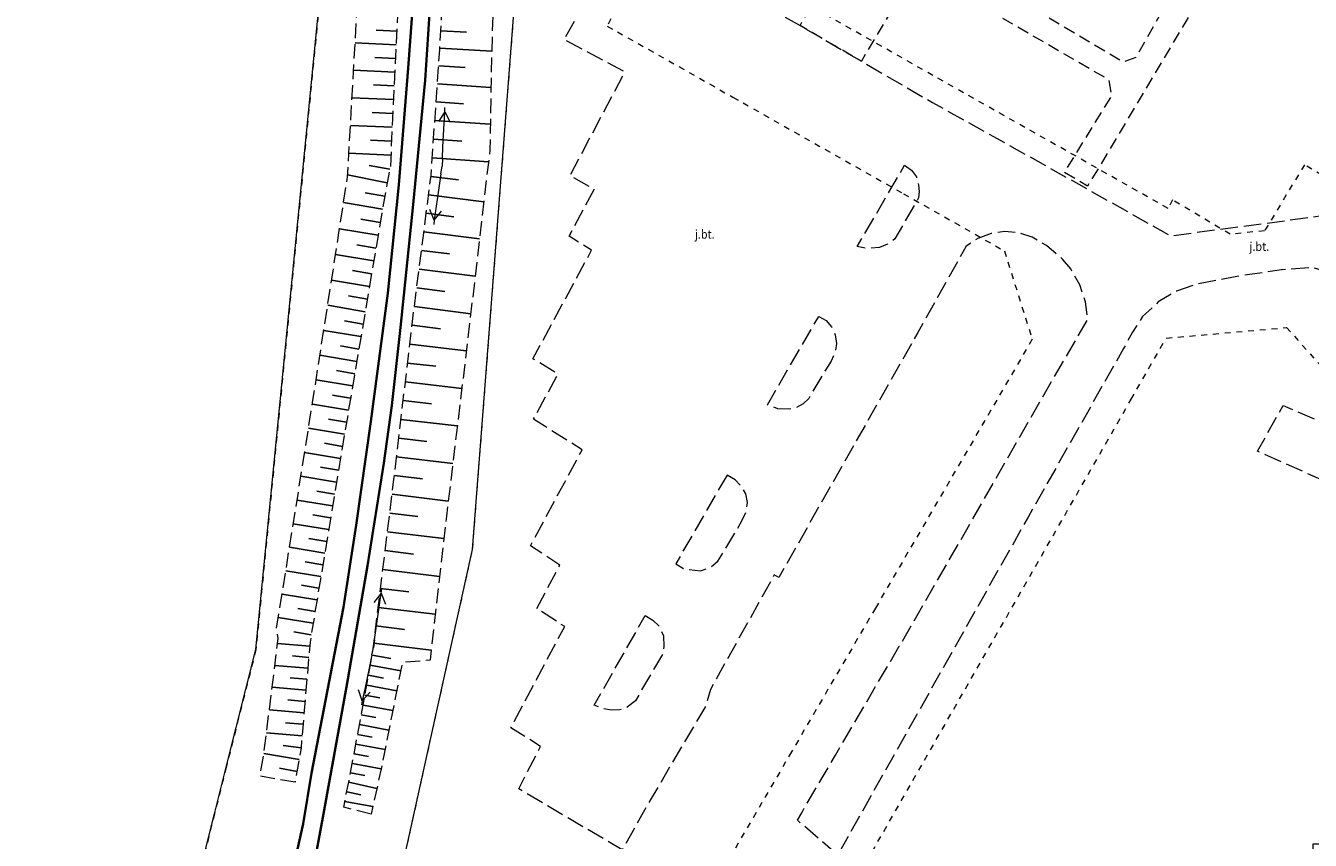
# Model space of a CAD drawing. Extents: x 7411873 to 7414630, y 5823093 to 5825054.
# Drawn here: x 7413631 to 7413740, y 5824007 to 5824076 of the extents above; entities that cross this region are included whole.
import ezdxf

# ---------------------------------------------------------------- set-up
doc = ezdxf.new("R2010")
doc.units = 0
doc.header["$MEASUREMENT"] = 0
for name, pattern in [('1.5_0.5', [2, 1.5, -0.5]), ('218-500', [1, 0.5, -0.5]), ('219-500', [0]), ('mz1.0_0.5', [1.5, 1, -0.5]), ('mz1.25_0.5', [1.75, 1.25, -0.5])]:
    doc.linetypes.add(name, pattern=pattern)
doc.layers.get('0').update_dxf_attribs({"color": 2, "linetype": 'CONTINUOUS', "lineweight": 5})
for name, color, linetype in [('000 Inne (niezydentyfikowane)', 7, 'CONTINUOUS'), ('218-Granica użytku', 7, 'CONTINUOUS'), ('219-Linia granicy', 7, 'CONTINUOUS'), ('chodnik (powierzchnia)', 7, 'CONTINUOUS'), ('jezdnia (powierzchnia)', 7, 'CONTINUOUS'), ('jezdnia (powierzchnia)-Atr17', 7, 'CONTINUOUS'), ('przewód elektroenergetyczny niskiego napięcia (linia) - symbol', 7, 'CONTINUOUS'), ('skarpa nieumocniona (powierzchnia)', 7, 'CONTINUOUS'), ('tor kolejowy (linia)', 7, 'CONTINUOUS')]:
    doc.layers.add(name, color=color, linetype=linetype)
doc.styles.get("Standard").update_dxf_attribs({"font": 'txt', "width": 0.75})

# ---------------------------------------------------------------- blocks, each defined once
blk = doc.blocks.new('PE04')
at = {"color": 0, "linetype": 'Continuous', "lineweight": 13}
for p, q in [((0.65, 0), (0, 0)), ((0.65, 0), (1.65, 0)), ((1.65, 0), (2.65, 0)), ((2.65, 0), (3.65, 0)), ((3.65, 0), (4.65, 0)), ((4.65, 0), (3.784, 0.5)), ((4.65, 0), (3.784, -0.5)), ((4.65, 0), (5, 0))]:
    blk.add_line(p, q, dxfattribs=at)

msp = doc.modelspace()

# ---------------------------------------------------------------- linework, layer by layer
at = {"layer": '000 Inne (niezydentyfikowane)', "color": 7, "linetype": 'Continuous', "lineweight": 25, "flags": 128}
for points in [[(7413662.21, 5824075.51), (7413660.47, 5824075.6)], [(7413665.96, 5824075.56), (7413668.15, 5824075.43)], [(7413662.15, 5824074.35), (7413658.67, 5824074.52)], [(7413662.1, 5824073.19), (7413660.35, 5824073.27)], [(7413665.88, 5824074.08), (7413670.29, 5824073.83)], [(7413662.04, 5824072.03), (7413658.54, 5824072.19)], [(7413665.78, 5824072.58), (7413668.02, 5824072.42)], [(7413661.99, 5824070.86), (7413660.23, 5824070.94)], [(7413665.67, 5824071.05), (7413670.23, 5824070.73)], [(7413661.93, 5824069.69), (7413658.4, 5824069.86)], [(7413665.56, 5824069.5), (7413667.88, 5824069.34)], [(7413661.88, 5824068.52), (7413660.11, 5824068.6)], [(7413665.45, 5824067.92), (7413670.17, 5824067.59)], [(7413661.82, 5824067.34), (7413658.27, 5824067.5)], [(7413661.76, 5824066.15), (7413659.98, 5824066.24)], [(7413665.34, 5824066.32), (7413667.74, 5824066.15)], [(7413661.71, 5824064.97), (7413658.14, 5824065.14)], [(7413665.23, 5824064.73), (7413670.02, 5824064.4)], [(7413661.63, 5824063.78), (7413659.86, 5824064.08)], [(7413661.39, 5824062.61), (7413658.03, 5824063.29)], [(7413665.12, 5824063.16), (7413667.46, 5824062.86)], [(7413661.19, 5824061.47), (7413659.52, 5824061.75)], [(7413664.92, 5824061.59), (7413669.62, 5824060.99)], [(7413661, 5824060.35), (7413657.68, 5824060.92)], [(7413660.81, 5824059.24), (7413659.16, 5824059.52)], [(7413664.72, 5824060.02), (7413667.08, 5824059.72)], [(7413660.63, 5824058.14), (7413657.34, 5824058.7)], [(7413664.52, 5824058.44), (7413669.25, 5824057.84)], [(7413660.44, 5824057.04), (7413658.8, 5824057.32)], [(7413660.26, 5824055.95), (7413657, 5824056.5)], [(7413664.32, 5824056.85), (7413666.69, 5824056.55)], [(7413660.07, 5824054.86), (7413658.45, 5824055.14)], [(7413664.11, 5824055.26), (7413668.88, 5824054.66)], [(7413659.89, 5824053.78), (7413656.66, 5824054.33)], [(7413663.91, 5824053.67), (7413666.3, 5824053.36)], [(7413659.71, 5824052.71), (7413658.1, 5824052.98)], [(7413659.52, 5824051.63), (7413656.33, 5824052.18)], [(7413663.71, 5824052.07), (7413668.51, 5824051.46)], [(7413659.34, 5824050.57), (7413657.75, 5824050.84)], [(7413663.51, 5824050.47), (7413665.92, 5824050.18)], [(7413659.16, 5824049.51), (7413656, 5824050.04)], [(7413658.98, 5824048.45), (7413657.41, 5824048.72)], [(7413663.32, 5824048.86), (7413668.13, 5824048.3)], [(7413658.81, 5824047.4), (7413655.67, 5824047.93)], [(7413663.13, 5824047.26), (7413665.54, 5824046.98)], [(7413658.63, 5824046.35), (7413657.07, 5824046.62)], [(7413658.45, 5824045.31), (7413655.35, 5824045.84)], [(7413662.94, 5824045.66), (7413667.75, 5824045.1)], [(7413658.11, 5824043.24), (7413655.03, 5824043.76)], [(7413658.28, 5824044.27), (7413656.73, 5824044.53)], [(7413662.76, 5824044.06), (7413665.16, 5824043.78)], [(7413657.76, 5824041.19), (7413654.7, 5824041.7)], [(7413657.93, 5824042.21), (7413656.4, 5824042.47)], [(7413662.57, 5824042.46), (7413667.36, 5824041.9)], [(7413662.38, 5824040.87), (7413664.78, 5824040.58)], [(7413657.42, 5824039.14), (7413654.37, 5824039.65)], [(7413657.59, 5824040.16), (7413656.06, 5824040.42)], [(7413657.25, 5824038.13), (7413655.73, 5824038.38)], [(7413662.19, 5824039.27), (7413666.98, 5824038.71)], [(7413657.08, 5824037.11), (7413654.05, 5824037.62)], [(7413662.01, 5824037.68), (7413664.4, 5824037.4)], [(7413656.91, 5824036.1), (7413655.4, 5824036.35)], [(7413661.81, 5824036.08), (7413666.59, 5824035.5)], [(7413656.75, 5824035.09), (7413653.73, 5824035.59)], [(7413656.58, 5824034.08), (7413655.07, 5824034.33)], [(7413661.62, 5824034.48), (7413664.01, 5824034.19)], [(7413656.41, 5824033.08), (7413653.4, 5824033.57)], [(7413661.42, 5824032.88), (7413666.22, 5824032.3)], [(7413656.25, 5824032.07), (7413654.74, 5824032.32)], [(7413656.08, 5824031.07), (7413653.08, 5824031.57)], [(7413661.23, 5824031.28), (7413663.63, 5824030.98)], [(7413655.75, 5824029.08), (7413652.77, 5824029.57)], [(7413655.92, 5824030.07), (7413654.42, 5824030.32)], [(7413661.03, 5824029.67), (7413665.85, 5824029.08)], [(7413655.42, 5824027.09), (7413652.45, 5824027.58)], [(7413655.59, 5824028.08), (7413654.1, 5824028.33)], [(7413660.83, 5824028.06), (7413663.25, 5824027.76)], [(7413655.26, 5824026.09), (7413653.78, 5824026.34)], [(7413660.64, 5824026.45), (7413665.49, 5824025.86)], [(7413655.1, 5824025.1), (7413652.13, 5824025.59)], [(7413654.93, 5824024.12), (7413653.46, 5824024.36)], [(7413660.44, 5824024.87), (7413662.87, 5824024.57)], [(7413654.8, 5824023.13), (7413652.06, 5824023.36)], [(7413660.26, 5824023.39), (7413665.14, 5824022.8)], [(7413654.72, 5824022.19), (7413653.33, 5824022.31)], [(7413660.12, 5824022.38), (7413661.7, 5824022.09)], [(7413654.64, 5824021.27), (7413651.84, 5824021.51)], [(7413659.96, 5824021.52), (7413662.55, 5824021.05)], [(7413654.56, 5824020.34), (7413653.14, 5824020.46)], [(7413659.65, 5824019.82), (7413662.21, 5824019.35)], [(7413659.81, 5824020.67), (7413661.09, 5824020.43)], [(7413654.48, 5824019.39), (7413651.6, 5824019.64)], [(7413659.49, 5824018.97), (7413660.76, 5824018.74)], [(7413654.32, 5824017.47), (7413651.37, 5824017.72)], [(7413654.4, 5824018.44), (7413652.94, 5824018.56)], [(7413659.34, 5824018.13), (7413661.87, 5824017.67)], [(7413654.23, 5824016.49), (7413652.74, 5824016.62)], [(7413659.03, 5824016.46), (7413661.54, 5824016)], [(7413659.19, 5824017.29), (7413660.44, 5824017.06)], [(7413654.15, 5824015.5), (7413651.12, 5824015.76)], [(7413658.88, 5824015.63), (7413660.13, 5824015.4)], [(7413654.06, 5824014.49), (7413652.53, 5824014.67)], [(7413658.73, 5824014.8), (7413661.21, 5824014.35)], [(7413653.89, 5824013.49), (7413650.9, 5824014)], [(7413658.43, 5824013.16), (7413660.89, 5824012.71)], [(7413658.58, 5824013.98), (7413659.81, 5824013.75)], [(7413653.72, 5824012.48), (7413652.22, 5824012.74)], [(7413658.28, 5824012.35), (7413659.49, 5824012.13)], [(7413658.13, 5824011.55), (7413660.51, 5824011.03)], [(7413657.79, 5824009.91), (7413660.16, 5824009.48)], [(7413657.95, 5824010.75), (7413659.14, 5824010.49)]]:
    msp.add_lwpolyline(points, dxfattribs=at)
at = {"layer": '218-Granica użytku', "color": 3, "linetype": '218-500', "lineweight": 18, "flags": 128}
for points in [[(7413668.66, 5824031.37), (7413673.66, 5824096.23)], [(7413689.32, 5824095.59), (7413680.13, 5824075.95)], [(7413657.17, 5824093.74), (7413650.22, 5824022.85)], [(7413727.85, 5824060.43), (7413697.38, 5824077.68)], [(7413680.13, 5824075.95), (7413690.82, 5824069.9)], [(7413690.82, 5824069.9), (7413705.34, 5824061.68)], [(7413739.46, 5824064.14), (7413736.07, 5824058.52)], [(7413741.81, 5824062.74), (7413739.46, 5824064.14)], [(7413705.34, 5824061.68), (7413713.92, 5824056.82)], [(7413728.23, 5824061.16), (7413727.85, 5824060.43)], [(7413733.13, 5824058.23), (7413728.23, 5824061.16)], [(7413736.07, 5824058.52), (7413733.13, 5824058.23)], [(7413713.92, 5824056.82), (7413716.29, 5824049.28)], [(7413716.29, 5824049.28), (7413702.94, 5824026.38)], [(7413724.71, 5824044.17), (7413727.69, 5824049.38)], [(7413727.69, 5824049.38), (7413737.93, 5824050.28)], [(7413737.93, 5824050.28), (7413742.02, 5824045.74)], [(7413701.18, 5824003.03), (7413724.71, 5824044.17)], [(7413654.25, 5823966.15), (7413668.66, 5824031.37)], [(7413702.94, 5824026.38), (7413695.81, 5824014.15)], [(7413650.22, 5824022.85), (7413647.7, 5824012.85)], [(7413695.81, 5824014.15), (7413688.4, 5824001.44)], [(7413647.7, 5824012.85), (7413646.7, 5824008.86)], [(7413646.7, 5824008.86), (7413634.93, 5823962.15)]]:
    msp.add_lwpolyline(points, dxfattribs=at)
at = {"layer": '219-Linia granicy', "color": 7, "linetype": '219-500', "lineweight": 18, "flags": 128}
for points in [[(7413668.66, 5824031.37), (7413673.66, 5824096.23)], [(7413650.22, 5824022.85), (7413657.17, 5824093.74)], [(7413654.25, 5823966.15), (7413668.66, 5824031.37)], [(7413647.7, 5824012.85), (7413650.22, 5824022.85)], [(7413646.7, 5824008.86), (7413647.7, 5824012.85)], [(7413634.93, 5823962.15), (7413646.7, 5824008.86)]]:
    msp.add_lwpolyline(points, dxfattribs=at)
at = {"layer": 'chodnik (powierzchnia)', "color": 7, "linetype": 'mz1.0_0.5', "lineweight": 18, "flags": 128}
msp.add_lwpolyline([(7413720.65, 5824196.47), (7413723.18, 5824195.44), (7413730.59, 5824192.22), (7413734.55, 5824190.51), (7413740.12, 5824188.1), (7413746.2, 5824185.54), (7413750.94, 5824183.48), (7413757.87, 5824180.55), (7413758.35, 5824180.76), (7413760.24, 5824183.7), (7413763.85, 5824189.43), (7413760.74, 5824192.62), (7413761.99, 5824194.84), (7413761.7, 5824195), (7413763.94, 5824195.27), (7413766.45, 5824195.51), (7413771.03, 5824203.12), (7413770.35, 5824204.03), (7413768.42, 5824206.39), (7413769.57, 5824208.44), (7413770.36, 5824207.68), (7413772.16, 5824205.19), (7413774.24, 5824202.21), (7413776.17, 5824199.52), (7413779.6, 5824197.54), (7413782.58, 5824195.8), (7413783.98, 5824194.94), (7413785.27, 5824195.64), (7413787.51, 5824194.36), (7413787.43, 5824192.9), (7413790.33, 5824191.22), (7413793.58, 5824189.34), (7413796.85, 5824187.44), (7413797.76, 5824188.57), (7413800.13, 5824187.1), (7413799.66, 5824186.3), (7413799.32, 5824185.73), (7413803.54, 5824183.48), (7413808.45, 5824180.83), (7413809.31, 5824180.39), (7413810.34, 5824181.35), (7413812.43, 5824180.16), (7413812.33, 5824178.87), (7413818.03, 5824175.75), (7413817.96, 5824173.79), (7413814.43, 5824175.71), (7413810.77, 5824177.7), (7413809.67, 5824175.82), (7413808.42, 5824173.77), (7413807.61, 5824174.21), (7413806.72, 5824174.7), (7413807.4, 5824175.89), (7413809.06, 5824178.64), (7413808.66, 5824178.86), (7413802.15, 5824182.49), (7413798.35, 5824184.54), (7413798.59, 5824179.19), (7413798.02, 5824179.51), (7413796.53, 5824180.39), (7413796.5, 5824185.64), (7413794.99, 5824186.56), (7413791.76, 5824188.31), (7413790.37, 5824187.44), (7413788.85, 5824184.71), (7413786.96, 5824185.75), (7413788.37, 5824187.92), (7413781.14, 5824187.9), (7413773.95, 5824187.97), (7413764.67, 5824187.93), (7413763.2, 5824185.18), (7413761.63, 5824182.42), (7413758.97, 5824177.77), (7413754.53, 5824174.86), (7413747.61, 5824170.5), (7413738.17, 5824164.69), (7413735.49, 5824163.23), (7413729.39, 5824159.42), (7413727.39, 5824154.84), (7413725.52, 5824150.32), (7413723.56, 5824145.66), (7413721.43, 5824140.45), (7413719.05, 5824134.67), (7413717.3, 5824130.72), (7413723.01, 5824129.62), (7413726.91, 5824128.68), (7413731.88, 5824127.49), (7413737.61, 5824126.08), (7413740.92, 5824125.3), (7413741.76, 5824125.09), (7413742.54, 5824124.74), (7413743.47, 5824124.24), (7413751.38, 5824119.96), (7413752.74, 5824123.7), (7413753.76, 5824126.39), (7413754.56, 5824127.99), (7413755.7, 5824129.8), (7413748.92, 5824133.43), (7413750.11, 5824135.53), (7413757, 5824131.95), (7413758, 5824133.68), (7413762.45, 5824141.96), (7413761.29, 5824142.7), (7413755.31, 5824146.25), (7413756.47, 5824148.47), (7413758.97, 5824147.02), (7413763.52, 5824144.22), (7413765.66, 5824147.56), (7413766.86, 5824149.76), (7413769.26, 5824154.03), (7413769.69, 5824154.83), (7413766.14, 5824156.75), (7413765.66, 5824155.88), (7413763.64, 5824157.04), (7413764.14, 5824157.93), (7413762.71, 5824158.66), (7413763.68, 5824160.58), (7413763.93, 5824160.45), (7413770.77, 5824156.77), (7413773.44, 5824161.54), (7413775.59, 5824165.62), (7413777.2, 5824168.38), (7413778.8, 5824171.25), (7413779.17, 5824171.89), (7413776.53, 5824173.33), (7413777.89, 5824175.46), (7413773.35, 5824178.12), (7413773.18, 5824178.24), (7413774.48, 5824180.39), (7413779.1, 5824177.72), (7413780.35, 5824173.94), (7413783, 5824178.64), (7413784.15, 5824177.91), (7413784.76, 5824177.55), (7413784.07, 5824176.15), (7413782.22, 5824172.81), (7413780.33, 5824169.42), (7413777.37, 5824164.15), (7413774.94, 5824159.82), (7413772.7, 5824155.78), (7413774.79, 5824154.56), (7413774.25, 5824153.56), (7413773.67, 5824152.54), (7413771.61, 5824153.7), (7413768.03, 5824147.3), (7413765.7, 5824143.31), (7413767.81, 5824142.15), (7413767.1, 5824140.9), (7413766.56, 5824139.91), (7413764.48, 5824141.09), (7413763.97, 5824140.25), (7413760.91, 5824134.57), (7413758.82, 5824130.93), (7413760.74, 5824129.9), (7413761.03, 5824129.76), (7413759.83, 5824127.49), (7413757.52, 5824128.68), (7413755.96, 5824126.08), (7413753.99, 5824120.53), (7413754.44, 5824119.27), (7413754.97, 5824117.8), (7413758.72, 5824115.76), (7413757.06, 5824112.88), (7413756.14, 5824115.15), (7413752.67, 5824117.11), (7413752, 5824115.09), (7413749.8, 5824111.13), (7413744.89, 5824102.59), (7413740.05, 5824094.35), (7413744.75, 5824091.54), (7413744.58, 5824091.25), (7413744.65, 5824088.98), (7413738.86, 5824092.31), (7413734.43, 5824084.78), (7413729.37, 5824076.36), (7413721.01, 5824062.33), (7413719.04, 5824063.49), (7413723.06, 5824070.01), (7413722.82, 5824071.38), (7413706.45, 5824080.85), (7413701.75, 5824072.97), (7413696.53, 5824076), (7413698.33, 5824079.16), (7413700.78, 5824077.67), (7413703.31, 5824082.05), (7413704.78, 5824084.32), (7413724.04, 5824072.91), (7413725.13, 5824073.32), (7413729.55, 5824081.06), (7413729.76, 5824080.93), (7413731.13, 5824083.22), (7413730.94, 5824083.33), (7413734.09, 5824088.52), (7413737.1, 5824093.6), (7413737.24, 5824093.51), (7413738.55, 5824095.69), (7413738.38, 5824095.79), (7413744.39, 5824105.95), (7413744.55, 5824105.86), (7413745.83, 5824107.98), (7413745.69, 5824108.06), (7413747.02, 5824110.16), (7413750.98, 5824118.06), (7413748.44, 5824119.49), (7413743.68, 5824122.15), (7413740.81, 5824123.71), (7413740.07, 5824123.97), (7413734.28, 5824125.33), (7413728.98, 5824126.65), (7413724.06, 5824127.92), (7413717.23, 5824129.31), (7413716.03, 5824128.75), (7413707.31, 5824118.51), (7413698.56, 5824108.14), (7413698.35, 5824109.79), (7413701.03, 5824113.18), (7413713.86, 5824128.43), (7413716.35, 5824131.41), (7413718, 5824135.34), (7413720.47, 5824141.39), (7413722.64, 5824146.65), (7413727.27, 5824157.57), (7413728.38, 5824160.16), (7413723.6, 5824162.83), (7413724.92, 5824162.99), (7413724.92, 5824163.41), (7413728.9, 5824161.19), (7413733.56, 5824164.18), (7413738.97, 5824167.4), (7413749.7, 5824174.18), (7413756.66, 5824178.39), (7413757.17, 5824179.25), (7413753.18, 5824181.01), (7413750.98, 5824181.86), (7413745.11, 5824184.42), (7413738.99, 5824187.08), (7413731.33, 5824190.34), (7413720.85, 5824194.87)], close=True, dxfattribs=at)
at = {"layer": 'jezdnia (powierzchnia)', "color": 7, "linetype": '1.5_0.5', "lineweight": 18, "flags": 128}
for points in [[(7413745.22, 5823983.83), (7413745.03, 5823987.45), (7413740.86, 5823987.41), (7413740.71, 5823990.03), (7413740.19, 5824006.3), (7413744.71, 5824006.32), (7413744.69, 5824012.51), (7413744.64, 5824021.56), (7413744.58, 5824033.41), (7413744.53, 5824034.75), (7413744.07, 5824035.55), (7413743.4, 5824036.17), (7413742.57, 5824036.57), (7413735.47, 5824039.75), (7413736.21, 5824041.07), (7413737.65, 5824043.63), (7413743.24, 5824041.25), (7413743.7, 5824041.28), (7413744.1, 5824041.51), (7413744.34, 5824041.91), (7413744.02, 5824052.42), (7413743.36, 5824053.5), (7413742.46, 5824054.38), (7413741.38, 5824055.03), (7413740.17, 5824055.39), (7413737.5, 5824055.19), (7413733.71, 5824054.64), (7413730.28, 5824053.97), (7413728.56, 5824053.39), (7413727.01, 5824052.46), (7413725.69, 5824051.21), (7413724.82, 5824049.89), (7413724.07, 5824048.51), (7413715.94, 5824034.14), (7413706.45, 5824017.28), (7413699.73, 5824005.36), (7413696.31, 5824008.32), (7413696.67, 5824008.96), (7413698.83, 5824012.64), (7413699.55, 5824013.86), (7413700.26, 5824015.09), (7413704.98, 5824023.13), (7413712.04, 5824035.38), (7413718.05, 5824045.87), (7413721.02, 5824050.95), (7413720.82, 5824052.48), (7413720.33, 5824053.93), (7413719.57, 5824055.27), (7413718.86, 5824056.11), (7413717.52, 5824057.26), (7413716.28, 5824057.97), (7413715.15, 5824058.34), (7413713.97, 5824058.45), (7413712.79, 5824058.29), (7413711.67, 5824057.87), (7413710.68, 5824057.22), (7413706.55, 5824049.85), (7413694.73, 5824029), (7413694.34, 5824029.22), (7413688.9, 5824019.45), (7413688.52, 5824018.08), (7413683.87, 5824010.18), (7413683.07, 5824008.78), (7413681.4, 5824005.8), (7413679.8, 5824006.74), (7413672.59, 5824010.98), (7413674.45, 5824014.61), (7413671.92, 5824016.19), (7413676.5, 5824024.81), (7413674.13, 5824026.35), (7413676.09, 5824030.05), (7413673.58, 5824031.69), (7413677.99, 5824039.87), (7413673.86, 5824042.47), (7413675.92, 5824046.32), (7413673.8, 5824047.63), (7413678.79, 5824056.86), (7413676.87, 5824058.06), (7413679.02, 5824062.05), (7413676.95, 5824063.22), (7413681.63, 5824072.05), (7413676.47, 5824074.8), (7413681.66, 5824084.38), (7413683.52, 5824083.4), (7413684.12, 5824083.08), (7413684.79, 5824083.08), (7413685.67, 5824083.22), (7413686.43, 5824083.7), (7413686.93, 5824084.44), (7413691.62, 5824095.23), (7413693.29, 5824098.97), (7413693.54, 5824099.33), (7413693.59, 5824099.77), (7413693.52, 5824100.46), (7413693.18, 5824101.06), (7413692.62, 5824101.36), (7413691.99, 5824101.43), (7413688.63, 5824101.05), (7413688.5, 5824102.04), (7413688.06, 5824105.42), (7413687.65, 5824108.67), (7413687.24, 5824111.92), (7413686.82, 5824115.18), (7413686.4, 5824118.43), (7413685.99, 5824121.68), (7413685.57, 5824124.93), (7413685.15, 5824128.19), (7413684.74, 5824131.44), (7413684.33, 5824134.69), (7413683.9, 5824137.94), (7413683.49, 5824141.2), (7413683.08, 5824144.46), (7413682.66, 5824147.7), (7413682.24, 5824150.96), (7413681.83, 5824154.21), (7413681.42, 5824157.47), (7413680.99, 5824160.71), (7413680.58, 5824163.97), (7413680.17, 5824167.22), (7413679.74, 5824170.48), (7413679.33, 5824173.72), (7413678.92, 5824176.98), (7413678.71, 5824178.59), (7413678.51, 5824180.23), (7413678.08, 5824183.49), (7413677.86, 5824185.2), (7413680.85, 5824185.63), (7413681.81, 5824185.88), (7413682.33, 5824186.14), (7413682.52, 5824186.43), (7413682.76, 5824186.98), (7413682.79, 5824187.38), (7413682.62, 5824187.65), (7413682.22, 5824187.83), (7413681.72, 5824187.81), (7413673.15, 5824186.72), (7413669.57, 5824186.3), (7413668.5, 5824194.25), (7413669.03, 5824194.31), (7413671.58, 5824194.63), (7413672.36, 5824194.72), (7413674.99, 5824195.04), (7413675.27, 5824193.06), (7413678.87, 5824193.6), (7413682.05, 5824194.09), (7413681.22, 5824200.46), (7413680.38, 5824207.02), (7413673.45, 5824206.06), (7413673.16, 5824208.09), (7413669.75, 5824207.65), (7413666.69, 5824207.26), (7413666.01, 5824212.09), (7413665.66, 5824214.61), (7413666.06, 5824214.67), (7413663.85, 5824229.98), (7413663.15, 5824234.61), (7413669.28, 5824235.48), (7413669.01, 5824237.18), (7413679.81, 5824238.73), (7413685.85, 5824239.57), (7413685.96, 5824238.11), (7413692, 5824238.97), (7413700.89, 5824240.21), (7413707.97, 5824241.25), (7413707.9, 5824241.71), (7413715.46, 5824242.8), (7413716.3, 5824234.96), (7413670.31, 5824228.38), (7413671.15, 5824222.27), (7413672.12, 5824215.17), (7413717.72, 5824221.84), (7413730.4, 5824223.64), (7413728.56, 5824236.76), (7413730.9, 5824236.98), (7413731.7, 5824230.49), (7413733.98, 5824213.71), (7413732.45, 5824212.12), (7413718.96, 5824210.58), (7413718.76, 5824212.21), (7413686.02, 5824207.41), (7413687.69, 5824194.87), (7413720.34, 5824199.64), (7413720.65, 5824196.47), (7413720.85, 5824194.87), (7413721.78, 5824183.58), (7413688.72, 5824178.99), (7413690.61, 5824165.93), (7413723.66, 5824170.52), (7413723.96, 5824170.25), (7413724.92, 5824163.41), (7413724.92, 5824162.99), (7413723.6, 5824162.83), (7413712.72, 5824161.51), (7413712.25, 5824161.29), (7413711.95, 5824160.88), (7413711.87, 5824160.37), (7413712.14, 5824158.81), (7413711.83, 5824158.75), (7413711.53, 5824158.69), (7413691.56, 5824156.12), (7413696.65, 5824116.5), (7413697.06, 5824116.55), (7413698.01, 5824109.26), (7413698.23, 5824107.58), (7413698.9, 5824102.6), (7413698.95, 5824101.32), (7413698.8, 5824100.06), (7413698.45, 5824098.83), (7413697.61, 5824097.02), (7413693.48, 5824087.54), (7413691.31, 5824082.63), (7413691.16, 5824081.59), (7413691.3, 5824080.55), (7413691.72, 5824079.59), (7413692.39, 5824078.79), (7413694.3, 5824077.3), (7413696.53, 5824076), (7413701.75, 5824072.97), (7413707.81, 5824069.44), (7413717.47, 5824064.05), (7413728.06, 5824058.09), (7413739.54, 5824059.62), (7413740.94, 5824059.82), (7413742.25, 5824060.37), (7413743.38, 5824061.22), (7413744.06, 5824062.21), (7413744.56, 5824063.29), (7413744.88, 5824064.45), (7413745.08, 5824067.26), (7413744.91, 5824077.16), (7413744.69, 5824087.67), (7413744.65, 5824088.98), (7413744.58, 5824091.25), (7413744.75, 5824091.54), (7413748.39, 5824097.83), (7413754.96, 5824109.24), (7413757.06, 5824112.88), (7413758.72, 5824115.76), (7413758.89, 5824116.07), (7413758.91, 5824116.47), (7413756.92, 5824117.71), (7413757.99, 5824119.66), (7413763.88, 5824130.44), (7413765.55, 5824133.59), (7413768.32, 5824138.35), (7413771.31, 5824143.67), (7413772.82, 5824146.38), (7413774.27, 5824145.71), (7413774.93, 5824145.76), (7413775.51, 5824146.09), (7413775.89, 5824146.63), (7413775.99, 5824147.29), (7413775.8, 5824147.93), (7413775.36, 5824148.42), (7413774.33, 5824149.06), (7413776.89, 5824153.67), (7413779.22, 5824158.03), (7413782.06, 5824163.6), (7413784.87, 5824168.51), (7413786.27, 5824171.08), (7413786.82, 5824172.14), (7413787.02, 5824173.31), (7413786.87, 5824174.49), (7413786.55, 5824175.47), (7413786.02, 5824176.36), (7413785.31, 5824177.1), (7413784.76, 5824177.55), (7413784.15, 5824177.91), (7413783, 5824178.64), (7413782.52, 5824178.95), (7413779.29, 5824180.76), (7413778.57, 5824181.16), (7413777.8, 5824181.45), (7413776.81, 5824181.51), (7413775.82, 5824181.39), (7413774.88, 5824181.08), (7413773.88, 5824180.51), (7413773.05, 5824179.72), (7413771.67, 5824177.41), (7413769.91, 5824174.43), (7413768.44, 5824172.08), (7413764.71, 5824174.27), (7413763.35, 5824175.1), (7413758.97, 5824177.77), (7413761.63, 5824182.42), (7413763.2, 5824185.18), (7413764.67, 5824187.93), (7413773.95, 5824187.97), (7413776.53, 5824187.47), (7413778.79, 5824186.29), (7413782.76, 5824184.01), (7413784.56, 5824187.1), (7413786.53, 5824185.99), (7413786.96, 5824185.75), (7413788.85, 5824184.71), (7413790.26, 5824183.93), (7413794.43, 5824181.64), (7413796.53, 5824180.39), (7413798.02, 5824179.51), (7413798.59, 5824179.19), (7413802.69, 5824176.91), (7413806.72, 5824174.7), (7413807.61, 5824174.21), (7413808.42, 5824173.77), (7413817.33, 5824168.96), (7413817.41, 5824158.61), (7413812.25, 5824160.94), (7413807.51, 5824163.12), (7413804.2, 5824165.24), (7413802.85, 5824166.04), (7413801.41, 5824166.68), (7413799.57, 5824167.14), (7413797.67, 5824167.22), (7413796.33, 5824167.09), (7413795.03, 5824166.75), (7413793.8, 5824166.19), (7413792.95, 5824165.57), (7413792.23, 5824164.8), (7413791.68, 5824163.9), (7413788.65, 5824160.79), (7413785.29, 5824154.59), (7413783.41, 5824151.12), (7413780.02, 5824145.04), (7413778.31, 5824141.8), (7413776.41, 5824138.43), (7413774.61, 5824135.16), (7413770.89, 5824128.23), (7413768.92, 5824124.72), (7413766.26, 5824120.08), (7413759.06, 5824107.09), (7413752.27, 5824095.43), (7413750.11, 5824091.73), (7413749.58, 5824090.76), (7413749.22, 5824089.72), (7413749.04, 5824088.63), (7413749.1, 5824087.12), (7413749.43, 5824071.7), (7413749.45, 5824067.47), (7413749.55, 5824066.45), (7413749.8, 5824065.12), (7413750.41, 5824063.92), (7413751.33, 5824062.93), (7413752.34, 5824062.28), (7413753.5, 5824061.97), (7413754.7, 5824062.03), (7413754.76, 5824058.27), (7413750.88, 5824056.12), (7413750.43, 5824055.87), (7413749.8, 5824055.5), (7413749.28, 5824054.92), (7413748.98, 5824054.2), (7413748.92, 5824053.42), (7413749, 5824044.71), (7413749.3, 5824025.15), (7413749.48, 5824009.75), (7413749.64, 5823995.96), (7413749.81, 5823985.43)], [(7413705.43, 5824064.1), (7413706.02, 5824063.69), (7413706.43, 5824063.11), (7413706.61, 5824062.42), (7413706.68, 5824061.87), (7413706.62, 5824061.32), (7413704.6, 5824057.84), (7413703.98, 5824057.39), (7413703.28, 5824057.1), (7413702.34, 5824057.01), (7413701.4, 5824057.17)], [(7413698.12, 5824051.21), (7413698.75, 5824050.88), (7413699.22, 5824050.34), (7413699.52, 5824049.66), (7413699.63, 5824048.92), (7413699.51, 5824048.14), (7413699.17, 5824047.43), (7413697.27, 5824044.25), (7413696.81, 5824043.79), (7413696.24, 5824043.47), (7413695.61, 5824043.32), (7413694.65, 5824043.37), (7413693.75, 5824043.71)], [(7413690.32, 5824037.72), (7413685.95, 5824030.15), (7413686.66, 5824029.72), (7413688.07, 5824029.55), (7413688.88, 5824029.83), (7413689.54, 5824030.37), (7413691.62, 5824033.87), (7413691.95, 5824034.6), (7413692.07, 5824035.39), (7413691.93, 5824036.11), (7413691.55, 5824036.75), (7413691, 5824037.31)], [(7413683.36, 5824025.75), (7413684, 5824025.37), (7413684.53, 5824024.84), (7413684.92, 5824024.02), (7413684.94, 5824023.11), (7413684.84, 5824022.45), (7413684.49, 5824021.88), (7413682.98, 5824019.3), (7413682.54, 5824018.5), (7413681.81, 5824017.94), (7413681.17, 5824017.71), (7413680.49, 5824017.68), (7413679.73, 5824017.81), (7413679.02, 5824018.13)]]:
    msp.add_lwpolyline(points, close=True, dxfattribs=at)
at = {"layer": 'skarpa nieumocniona (powierzchnia)', "color": 7, "linetype": 'mz1.25_0.5', "lineweight": 18, "flags": 128}
for points in [[(7413660.02, 5824008.83), (7413657.7, 5824009.42), (7413657.83, 5824010.13), (7413657.91, 5824010.56), (7413658.16, 5824011.7), (7413660.18, 5824022.71), (7413661.97, 5824037.37), (7413663.58, 5824051.06), (7413665.13, 5824063.27), (7413665.87, 5824073.93), (7413666.77, 5824089.56), (7413667.33, 5824102.34), (7413667.21, 5824109.77), (7413666.66, 5824126.24), (7413666.09, 5824136.3), (7413665.67, 5824142.97), (7413665.3, 5824148.17), (7413664.36, 5824158.6), (7413663.86, 5824165.34), (7413662.98, 5824172.77), (7413661.62, 5824182), (7413660.61, 5824188.65), (7413659.71, 5824194.59), (7413658.15, 5824202.39), (7413656.75, 5824209.65), (7413655.33, 5824217.19), (7413653.97, 5824223.03), (7413652.57, 5824228.86), (7413650.7, 5824236.28), (7413648.89, 5824242.88), (7413647.02, 5824249.63), (7413645.23, 5824255.61), (7413642.72, 5824263.53), (7413640.69, 5824269.7), (7413639.29, 5824274.29), (7413639.21, 5824274.53), (7413635.52, 5824284.74), (7413633.88, 5824289.24), (7413631.68, 5824295.49), (7413630.81, 5824297.41), (7413628.02, 5824304.55), (7413625.34, 5824310.21), (7413623.77, 5824313.94), (7413621.26, 5824319.2), (7413618.51, 5824325.37), (7413616.41, 5824330.04), (7413615.51, 5824332), (7413612.85, 5824337.32), (7413610.41, 5824342.13), (7413607.15, 5824347.98), (7413604.21, 5824353.28), (7413602.3, 5824356.96), (7413599.36, 5824362.23), (7413596.15, 5824367.99), (7413594.07, 5824371.51), (7413590.97, 5824376.3), (7413586.82, 5824382.2), (7413583.27, 5824387.4), (7413580.56, 5824391.39), (7413577.59, 5824395.71), (7413574.88, 5824399.86), (7413574.32, 5824400.67), (7413577.97, 5824400.46), (7413582.08, 5824394.21), (7413589.73, 5824382.79), (7413595.1, 5824374.74), (7413598.49, 5824369.71), (7413601.1, 5824364.98), (7413604.64, 5824358.8), (7413608.22, 5824352.1), (7413611.69, 5824345.99), (7413615.64, 5824339.06), (7413617.9, 5824335.07), (7413621.09, 5824328.28), (7413624.63, 5824320.8), (7413626.85, 5824316.09), (7413629.48, 5824310.1), (7413632.34, 5824303.74), (7413635.86, 5824295), (7413638.98, 5824286.91), (7413639.42, 5824285.99), (7413640.27, 5824283.43), (7413642.81, 5824276.57), (7413643.97, 5824276.24), (7413646.86, 5824267.96), (7413650.55, 5824257.05), (7413652.53, 5824246.91), (7413654.9, 5824237.6), (7413656.67, 5824230.15), (7413658.58, 5824222.11), (7413660.64, 5824211.99), (7413662.4, 5824203.64), (7413664.13, 5824195.43), (7413665.32, 5824187.43), (7413667.18, 5824176.1), (7413668.55, 5824166.58), (7413669.91, 5824155.12), (7413670.63, 5824146.15), (7413670.88, 5824141.98), (7413671.06, 5824135.29), (7413671.29, 5824126.53), (7413671.09, 5824112.99), (7413670.91, 5824093.46), (7413670.28, 5824073.54), (7413670.13, 5824065.38), (7413668.26, 5824049.36), (7413666.44, 5824034.21), (7413665.04, 5824021.94), (7413662.69, 5824021.76), (7413661.98, 5824018.23), (7413660.91, 5824012.81), (7413660.18, 5824009.55)], [(7413653.56, 5824011.55), (7413650.57, 5824012.07), (7413650.9, 5824014.01), (7413651.37, 5824017.75), (7413652.12, 5824023.81), (7413651.98, 5824024.63), (7413655.08, 5824044.1), (7413658.02, 5824063.1), (7413659.13, 5824082.66), (7413659.9, 5824098.41), (7413660.32, 5824113.48), (7413659.69, 5824126.11), (7413658.5, 5824144.08), (7413658.02, 5824150.25), (7413656.98, 5824158.61), (7413656.24, 5824167.45), (7413655.43, 5824174.15), (7413653.77, 5824185.45), (7413652.1, 5824196.06), (7413650.31, 5824205.25), (7413649.06, 5824211.53), (7413647.66, 5824218.74), (7413643.64, 5824236.14), (7413639.03, 5824251.35), (7413635.33, 5824262.8), (7413633.54, 5824267.9), (7413630.14, 5824277.97), (7413628.34, 5824282.86), (7413625.53, 5824290.67), (7413625.09, 5824291.91), (7413623.43, 5824296.9), (7413621.86, 5824300.13), (7413620.58, 5824303.08), (7413620.72, 5824303.14), (7413618.64, 5824308.2), (7413614.63, 5824317.25), (7413612.45, 5824322.39), (7413609.1, 5824329.74), (7413606.07, 5824335.72), (7413603.44, 5824340.39), (7413599.21, 5824348.1), (7413596.24, 5824353.51), (7413592.58, 5824359.93), (7413590.18, 5824364.44), (7413586.39, 5824370.24), (7413581.46, 5824377.68), (7413572.93, 5824390.89), (7413567.45, 5824399.08), (7413570.62, 5824399.48), (7413576.98, 5824390.02), (7413581.99, 5824382.36), (7413584.03, 5824379.27), (7413586.58, 5824375.48), (7413590.94, 5824369), (7413592.85, 5824365.77), (7413595.67, 5824360.92), (7413597.76, 5824357.07), (7413601.65, 5824350.64), (7413603.77, 5824346.62), (7413608.67, 5824337.9), (7413612.27, 5824330.81), (7413613.46, 5824328.59), (7413614.82, 5824325.75), (7413617.88, 5824319.15), (7413621.36, 5824311.27), (7413623.25, 5824307.36), (7413625.57, 5824301.58), (7413627.59, 5824296.13), (7413630.94, 5824287.57), (7413633.9, 5824279.35), (7413637.85, 5824267.83), (7413640.3, 5824260.75), (7413642.84, 5824252.59), (7413642.08, 5824252.4), (7413641.11, 5824252.05), (7413642.59, 5824246.44), (7413645.41, 5824236.48), (7413647.18, 5824228.99), (7413648.93, 5824220.89), (7413649.69, 5824217.37), (7413650.86, 5824212.11), (7413652.51, 5824207.69), (7413653.9, 5824207.75), (7413656.15, 5824194.3), (7413657.5, 5824186.95), (7413658.78, 5824177.08), (7413660.12, 5824166.82), (7413660.9, 5824159.8), (7413660.96, 5824158.22), (7413661.82, 5824149.97), (7413662.42, 5824138.5), (7413662.96, 5824129.04), (7413663.13, 5824126.25), (7413663.74, 5824116.01), (7413663.56, 5824104.31), (7413662.97, 5824089.92), (7413662.16, 5824074.53), (7413661.66, 5824063.93), (7413661.33, 5824062.3), (7413658.35, 5824044.7), (7413656.5, 5824033.62), (7413654.83, 5824023.48), (7413654.06, 5824014.46)]]:
    msp.add_lwpolyline(points, close=True, dxfattribs=at)
at = {"layer": 'tor kolejowy (linia)', "color": 7, "linetype": 'Continuous', "lineweight": 35, "flags": 128}
for points in [[(7413655.1, 5824004.13), (7413655.93, 5824008.54), (7413657.94, 5824019.67), (7413659.73, 5824029.99), (7413661.12, 5824038.72), (7413661.78, 5824043.63), (7413662.54, 5824050.28), (7413663.62, 5824060.77), (7413664.62, 5824071.36), (7413665.22, 5824080.51), (7413665.78, 5824091.61), (7413666.04, 5824102.14), (7413666.09, 5824113.02), (7413665.89, 5824122.79), (7413665.85, 5824125.33), (7413665.28, 5824136.8), (7413664.62, 5824147.8), (7413663.19, 5824162.21), (7413662.44, 5824171.13), (7413660.75, 5824183.34)], [(7413663.82, 5824081.25), (7413663.17, 5824072.37), (7413662.4, 5824062.44), (7413661.44, 5824053.21), (7413659.99, 5824042.27), (7413658.76, 5824033.45), (7413657.68, 5824026.47), (7413654.96, 5824012.33), (7413654.24, 5824008.01), (7413651.95, 5823997.77)]]:
    msp.add_lwpolyline(points, dxfattribs=at)

# ---------------------------------------------------------------- block references
at = {"layer": 'przewód elektroenergetyczny niskiego napięcia (linia) - symbol', "color": 1, "linetype": 'Continuous', "lineweight": 18}
for p, rotation in [((7413666.06, 5824064.02), 87.15), ((7413666.06, 5824064.02), 261.903), ((7413660.23, 5824023.04), 81.903), ((7413660.23, 5824023.04), 258.183)]:
    msp.add_blockref('PE04', p, dxfattribs=dict(at, rotation=rotation))

# ---------------------------------------------------------------- texts
at = {"layer": 'jezdnia (powierzchnia)-Atr17', "color": 7, "width": 0.9}
for p in [(7413687.58, 5824057.85), (7413734.78, 5824056.81)]:
    msp.add_text('j.bt.', height=0.75, dxfattribs=at).set_placement(p)

doc.saveas('drawing.dxf')
